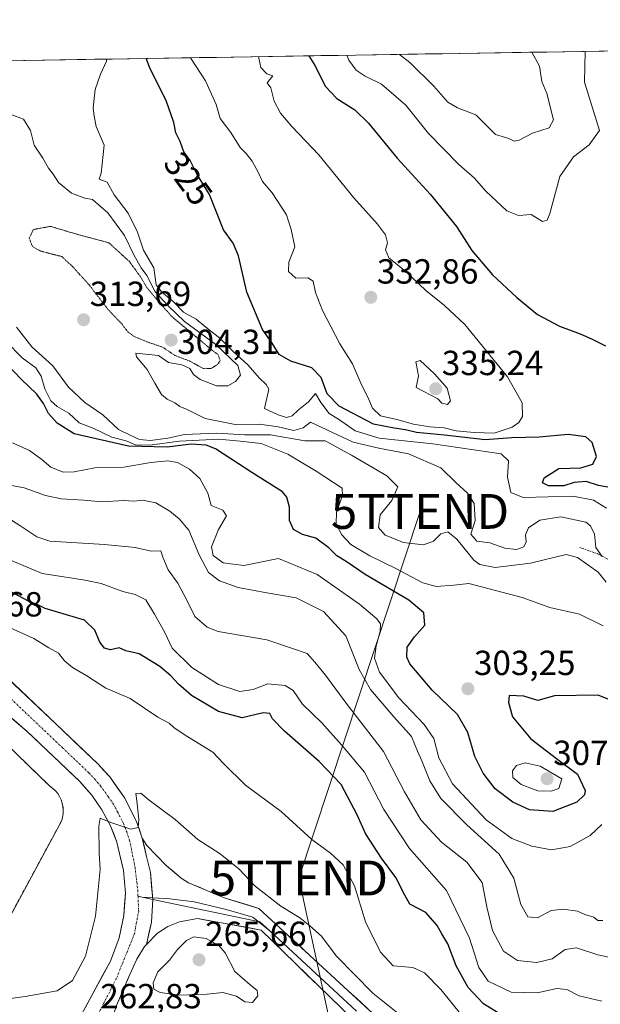
# Model space of a CAD drawing. Units: metres. Extents: x 611819 to 615297, y 4669177 to 4671546.
# Drawn here: x 614483 to 614650, y 4671262 to 4671545 of the extents above; entities that cross this region are included whole.
import ezdxf
from ezdxf.enums import TextEntityAlignment as Align

# ---------------------------------------------------------------- set-up
doc = ezdxf.new("R2010")
doc.units = ezdxf.units.M
doc.header["$MEASUREMENT"] = 0
for name, pattern in [('TRAZO_Y_PUNTO', [1, 0.5, -0.25, 0, -0.25]), ('TRAZOS', [0.75, 0.5, -0.25]), ('TRAZOS2', [0.375, 0.25, -0.125]), ('TRAZOSX2', [1.5, 1, -0.5])]:
    doc.linetypes.add(name, pattern=pattern)
doc.layers.get('0').update_dxf_attribs({"lineweight": 5})
for name, color, linetype, lineweight in [('Arbolado forestal CxS', 92, 'Continuous', 0), ('Carretera de calzada única', 19, 'Continuous', 13), ('Carretera de calzada única Cxs', 19, 'Continuous', 13), ('Carretera de calzada única eje', 19, 'TRAZO_Y_PUNTO', 0), ('Carátula', 7, 'Continuous', 5), ('Curva de nivel maestra', 36, 'Continuous', 30), ('Curva de nivel normal', 36, 'Continuous', 0), ('Curva de nivel normal depresión', 36, 'TRAZOS2', 0), ('Escarpado lineal', 39, 'TRAZOS', 0), ('Layer 0', 7, 'Continuous', 0), ('Municipio CxS', 142, 'Continuous', 0), ('Muro lineal', 1, 'TRAZOSX2', 13), ('Núcleo urbano CxS', 19, 'Continuous', 0), ('Punto de cota en terreno', 7, 'Continuous', 0), ('Recinto industrial', 135, 'TRAZOSX2', 0), ('Recinto industrial CxS', 135, 'Continuous', 0), ('Rótulo de curva de nivel directora', 19, 'Continuous', 0), ('Rótulo de punto de cota en terreno', 19, 'Continuous', 0), ('Tendido', 6, 'Continuous', 0), ('Torre de tendido puntual', 7, 'Continuous', 0)]:
    doc.layers.add(name, color=color, linetype=linetype, lineweight=lineweight)
doc.styles.add('Arial', font='txt', dxfattribs={"height": 0.2})

# ---------------------------------------------------------------- blocks, each defined once
blk = doc.blocks.new('*U152')
at = {"layer": 'Arbolado forestal CxS', "color": 92, "linetype": 'Continuous', "lineweight": 0}
for points in [[(614469.36, 4671266.5, 265.29), (614495.55, 4671314.97, 266.05), (614495.83, 4671315.96, 266.03), (614495.99, 4671316.96, 266.01), (614496.02, 4671317.98, 265.99), (614495.93, 4671319, 265.97), (614495.72, 4671320, 265.95), (614495.39, 4671320.96, 265.94), (614494.95, 4671321.88, 265.94), (614494.4, 4671322.74, 265.95), (614493.74, 4671323.52, 265.96), (614493, 4671324.22, 265.99), (614492.18, 4671324.83, 266.01), (614403.38, 4671410.88, 268.55)], [(614359.53, 4671531.32, 298), (615211.13, 4671545.05, 329.71)]]:
    blk.add_polyline3d(points, dxfattribs=at)
blk = doc.blocks.new('*U178')
at = {"layer": 'Curva de nivel normal', "color": 36, "linetype": 'Continuous', "lineweight": 0}
for points in [[(614645.91, 4671535.94, 320), (614645.77, 4671527.09, 320), (614650.02, 4671513.26, 320), (614647.1, 4671509.06, 320), (614642.61, 4671505.63, 320), (614638.66, 4671500.04, 320), (614635.74, 4671489.33, 320), (614635.04, 4671487.48, 320), (614633.63, 4671487.06, 320), (614630.4, 4671489.09, 320), (614626.82, 4671488.83, 320), (614623.43, 4671490.14, 320), (614617.36, 4671495.8, 320), (614614.1, 4671499.54, 320), (614609.68, 4671503.44, 320), (614600.9, 4671512.32, 320), (614594.4, 4671520.48, 320), (614587.39, 4671526.48, 320), (614582.78, 4671528.86, 320), (614580.16, 4671530.58, 320), (614578.04, 4671533.46, 320), (614577.43, 4671534.84, 320)], [(614508.41, 4671533.72, 320), (614508.43, 4671533.18, 320), (614506.66, 4671529.43, 320), (614505.15, 4671524.99, 320), (614504.62, 4671519.76, 320), (614504.9, 4671517.29, 320), (614505.48, 4671514.35, 320), (614507.74, 4671508.98, 320), (614506.93, 4671500.98, 320), (614506.36, 4671499.2, 320), (614508.65, 4671498.42, 320), (614510.6, 4671494.74, 320), (614514.61, 4671489.46, 320), (614517.29, 4671484.04, 320), (614519.06, 4671478.8, 320), (614521.98, 4671473.77, 320), (614522.71, 4671468.87, 320), (614524.37, 4671466.8, 320), (614527.54, 4671464.06, 320), (614530.56, 4671460.99, 320), (614534.22, 4671458.98, 320), (614536.95, 4671456.71, 320), (614541, 4671453.56, 320), (614544.79, 4671449.76, 320), (614549.12, 4671445.81, 320), (614552.33, 4671442.14, 320), (614554.3, 4671440.29, 320), (614555.08, 4671438.92, 320), (614553.8, 4671433.33, 320), (614557.74, 4671431.58, 320), (614560.11, 4671430.77, 320), (614561.72, 4671431.21, 320), (614563.6, 4671432.94, 320), (614566.46, 4671435.28, 320), (614568.42, 4671437.64, 320), (614569.99, 4671435.04, 320), (614572.38, 4671431.96, 320), (614575.11, 4671430.29, 320), (614579.86, 4671426.96, 320), (614586.71, 4671424.82, 320), (614602.13, 4671423.24, 320), (614621.81, 4671420.31, 320), (614623.89, 4671418.28, 320), (614623.64, 4671413.68, 320), (614624.61, 4671409.19, 320), (614628.16, 4671407.79, 320), (614642.49, 4671408.18, 320), (614648.32, 4671406.99, 320), (614652.1, 4671404.73, 320)]]:
    blk.add_polyline3d(points, dxfattribs=at)
blk = doc.blocks.new('*U181')
at = {"layer": 'Curva de nivel normal', "color": 36, "linetype": 'Continuous', "lineweight": 0}
for points in [[(614592.577, 4671535.08, 315), (614595.52, 4671532.72, 315), (614602.5, 4671526, 315), (614606.44, 4671521.4, 315), (614609.25, 4671519.71, 315), (614614.49, 4671517.74, 315), (614620.22, 4671512.03, 315), (614624.02, 4671510.94, 315), (614625.52, 4671510.16, 315), (614627, 4671510.4, 315), (614630.82, 4671512.43, 315), (614635.62, 4671514, 315), (614636.85, 4671516.27, 315), (614634.96, 4671523.88, 315), (614633.52, 4671527.31, 315), (614632.85, 4671531.69, 315), (614630.634, 4671535.693, 315)], [(614650.86, 4671390.84, 315), (614649.04, 4671393.41, 315), (614648.59, 4671397.22, 315), (614647.5, 4671399.66, 315), (614646.14, 4671400.66, 315), (614638.97, 4671402.27, 315), (614632.95, 4671401.26, 315), (614629.69, 4671399.05, 315), (614628.8, 4671397.02, 315), (614628.97, 4671395.08, 315), (614628.27, 4671393.66, 315), (614626.25, 4671392.85, 315), (614622.88, 4671393.27, 315), (614618.59, 4671394.74, 315), (614614.78, 4671395.23, 315), (614613.06, 4671397.26, 315), (614614.38, 4671401.23, 315), (614614.05, 4671406.1, 315), (614612.16, 4671409.08, 315), (614608.74, 4671412.07, 315), (614604.46, 4671416.34, 315), (614595.2, 4671420.31, 315), (614586.65, 4671421.93, 315), (614579.31, 4671423.72, 315), (614567, 4671429.44, 315), (614564.93, 4671427.78, 315), (614562.22, 4671427.03, 315), (614557.76, 4671428.13, 315), (614552.39, 4671428.82, 315), (614545.38, 4671428.81, 315), (614536.73, 4671430.5, 315), (614531.64, 4671433.07, 315), (614529.5, 4671433.96, 315), (614528.03, 4671434.94, 315), (614525.86, 4671436, 315), (614524.26, 4671437.35, 315), (614522.27, 4671440.64, 315), (614520.08, 4671444.6, 315), (614517.04, 4671448.19, 315), (614516.85, 4671449.24, 315), (614523.36, 4671448.6, 315), (614526.26, 4671446.56, 315), (614530.04, 4671445.92, 315), (614532.35, 4671444.83, 315), (614533.43, 4671443.11, 315), (614535.32, 4671441.68, 315), (614539.98, 4671439.89, 315), (614543.24, 4671439.9, 315), (614545.45, 4671441.08, 315), (614546.89, 4671442.94, 315), (614546.15, 4671445.71, 315), (614539.81, 4671451.7, 315), (614530.82, 4671458.38, 315), (614526.17, 4671462.87, 315), (614522.44, 4671466.9, 315), (614520.05, 4671471.54, 315), (614518.38, 4671473.75, 315), (614516.34, 4671477.29, 315), (614513.61, 4671483.06, 315), (614508.8, 4671489.55, 315), (614504.37, 4671493.36, 315), (614502.18, 4671493.75, 315), (614498.42, 4671495.25, 315), (614494.64, 4671498.26, 315), (614493.13, 4671500.72, 315), (614491.78, 4671502.44, 315), (614490.15, 4671505.3, 315), (614487.63, 4671509.05, 315), (614486.58, 4671513.23, 315), (614484.61, 4671516.52, 315), (614481.19, 4671517.74, 315)]]:
    blk.add_polyline3d(points, dxfattribs=at)
blk = doc.blocks.new('*U184')
at = {"layer": 'Curva de nivel normal', "color": 36, "linetype": 'Continuous', "lineweight": 0}
blk.add_polyline3d([(614596.44, 4671256.25, 265), (614584.92, 4671265.4, 265), (614574.43, 4671276.09, 265), (614570.23, 4671281.79, 265), (614566.84, 4671284.75, 265), (614563.96, 4671287.07, 265), (614558.55, 4671290.35, 265), (614551.11, 4671296.17, 265), (614546.51, 4671301.03, 265), (614541.06, 4671305.47, 265), (614534.67, 4671309.51, 265), (614528.12, 4671315.26, 265), (614520.7, 4671320.85, 265), (614518.26, 4671322.86, 265), (614516.83, 4671322.77, 265), (614517.16, 4671320.65, 265), (614517.68, 4671315.28, 265), (614517.5, 4671313, 265), (614515.37, 4671312.53, 265), (614509.66, 4671314.43, 265), (614506.59, 4671315.64, 265), (614506.2, 4671313.38, 265), (614506.3, 4671305.76, 265), (614506.6, 4671300.92, 265), (614505.3, 4671287.5, 265), (614502.41, 4671276.07, 265), (614498.69, 4671269, 265), (614494.21, 4671266.08, 265), (614485.02, 4671264.48, 265), (614475.85, 4671263.16, 265)], dxfattribs=at)
blk = doc.blocks.new('*U185')
at = {"layer": 'Curva de nivel normal', "color": 36, "linetype": 'Continuous', "lineweight": 0}
blk.add_polyline3d([(614610.49, 4671258.96, 270), (614604.6, 4671266.38, 270), (614599.8, 4671271.26, 270), (614596.45, 4671272.75, 270), (614590.8, 4671273.27, 270), (614587.11, 4671277.23, 270), (614582.84, 4671285.91, 270), (614579.71, 4671296.22, 270), (614576.41, 4671302.31, 270), (614572.81, 4671305.61, 270), (614567.41, 4671309.54, 270), (614558.62, 4671317.6, 270), (614548.37, 4671325.18, 270), (614542.06, 4671331.34, 270), (614538.96, 4671334.63, 270), (614530.99, 4671339.5, 270), (614527.8, 4671341.72, 270), (614526.41, 4671342.94, 270), (614523.22, 4671344.68, 270), (614515.2, 4671350.07, 270), (614508.25, 4671353.02, 270), (614502.75, 4671356.55, 270), (614498.64, 4671358.92, 270), (614496.38, 4671360.86, 270), (614494.63, 4671363.07, 270), (614491.84, 4671364.61, 270), (614487.57, 4671367.31, 270), (614479.68, 4671370.83, 270)], dxfattribs=at)
blk = doc.blocks.new('*U192')
at = {"layer": 'Curva de nivel maestra', "color": 36, "linetype": 'Continuous', "lineweight": 30}
for points in [[(614566.5751, 4671534.6607, 325), (614568.49, 4671531.58, 325), (614571.2, 4671525.95, 325), (614574.62, 4671522.37, 325), (614579.72, 4671519.14, 325), (614583.73, 4671515.28, 325), (614591.89, 4671505.27, 325), (614601.43, 4671494.93, 325), (614608.99, 4671485.6, 325), (614613.41, 4671478.71, 325), (614619.35, 4671471.8, 325), (614626.27, 4671465.26, 325), (614632.27, 4671460.37, 325), (614638.53, 4671456.98, 325), (614644.48, 4671454.79, 325), (614647.8, 4671453.38, 325), (614651.75, 4671451.32, 325)], [(614652.46, 4671410.75, 325), (614649.73, 4671411.26, 325), (614646.25, 4671412.36, 325), (614642.79, 4671412.13, 325), (614639.84, 4671411.18, 325), (614635.39, 4671411.18, 325), (614633.66, 4671411.96, 325), (614634.2, 4671413.45, 325), (614638.33, 4671416.12, 325), (614644.71, 4671416.36, 325), (614648.18, 4671417.36, 325), (614649.16, 4671419.57, 325), (614647.98, 4671423.57, 325), (614646.1, 4671425.22, 325), (614641.09, 4671425.86, 325), (614632.71, 4671425.15, 325), (614624.82, 4671424.91, 325), (614617.16, 4671424.38, 325), (614605.5, 4671425.73, 325), (614597.5, 4671426.44, 325), (614594.31, 4671427.27, 325), (614591.06, 4671427.68, 325), (614585.12, 4671428.85, 325), (614575.31, 4671434.05, 325), (614571.78, 4671437.61, 325), (614570.05, 4671442.29, 325), (614567.42, 4671445.03, 325), (614561.41, 4671446.96, 325), (614558.04, 4671448.83, 325), (614555.98, 4671452.08, 325), (614553.2, 4671456.04, 325), (614548.7, 4671466.82, 325), (614546.37, 4671477.26, 325), (614544.77, 4671480.9, 325), (614542.05, 4671484.73, 325), (614538.04, 4671494.79, 325), (614534.45, 4671500.53, 325), (614532.49, 4671504.58, 325), (614530.67, 4671507.09, 325), (614529.62, 4671510.04, 325), (614528.36, 4671512.51, 325), (614527.78, 4671515.48, 325), (614525.62, 4671521.52, 325), (614520.86, 4671531.21, 325), (614519.7771, 4671533.9065, 325)]]:
    blk.add_polyline3d(points, dxfattribs=at)
blk = doc.blocks.new('*U193')
at = {"layer": 'Curva de nivel maestra', "color": 36, "linetype": 'Continuous', "lineweight": 30}
blk.add_polyline3d([(614653.68, 4671349.36, 300), (614649.66, 4671351.05, 300), (614637.09, 4671350.86, 300), (614632.38, 4671349.52, 300), (614628.3, 4671350.77, 300), (614624.08, 4671350.96, 300), (614623.89, 4671348.93, 300), (614625.08, 4671344.76, 300), (614630.34, 4671338.48, 300), (614637.71, 4671332.78, 300), (614643.76, 4671328.32, 300), (614645.95, 4671323.61, 300), (614645.7, 4671322.39, 300), (614643.52, 4671320.31, 300), (614636.66, 4671317.61, 300), (614629.99, 4671318.11, 300), (614625.14, 4671320.27, 300), (614620.06, 4671324.15, 300), (614616.64, 4671328.58, 300), (614614.28, 4671333.42, 300), (614612.25, 4671340.24, 300), (614609.29, 4671345.46, 300), (614601.94, 4671352.4, 300), (614595.55, 4671360.02, 300), (614594.74, 4671361.94, 300), (614594.8, 4671364.76, 300), (614596.86, 4671367.8, 300), (614599.83, 4671371.08, 300), (614599.62, 4671374.62, 300), (614595.24, 4671378.26, 300), (614582.75, 4671385.64, 300), (614577.26, 4671389.38, 300), (614574.6, 4671391.05, 300), (614572.28, 4671393.33, 300), (614568.53, 4671396.08, 300), (614564.73, 4671397.2, 300), (614562.13, 4671398.56, 300), (614560.96, 4671401.18, 300), (614560.99, 4671405.01, 300), (614560.27, 4671407.89, 300), (614558.96, 4671409.43, 300), (614550.22, 4671415.01, 300), (614539.75, 4671421.75, 300), (614537.09, 4671422.79, 300), (614532.78, 4671423.07, 300), (614525.9, 4671422.22, 300), (614514.76, 4671422.56, 300), (614499.18, 4671426.11, 300), (614494.26, 4671429.18, 300), (614491.81, 4671431.94, 300), (614490.36, 4671434.78, 300), (614488.37, 4671437.46, 300), (614483.88, 4671441.81, 300), (614476.15, 4671449.85, 300)], dxfattribs=at)
blk = doc.blocks.new('5PATER')
at = {"layer": 'Carátula', "linetype": 'Continuous', "lineweight": 5}
h = blk.add_hatch(color=250, dxfattribs=at)
edge = h.paths.add_edge_path()
edge.add_ellipse((0, 0.01), major_axis=(-1.33, -1.34), ratio=0.999422, start_angle=0, end_angle=360)
blk = doc.blocks.new('5TTEND')
blk.add_text('5TTEND', height=10).set_placement((0, 0), align=Align.MIDDLE_CENTER)
blk = doc.blocks.new('*U206')
at = {"layer": 'Carretera de calzada única Cxs', "color": 19, "linetype": 'Continuous', "lineweight": 13}
for points in [[(614518.7, 4671309.95, 264.8), (614519.32, 4671307.33, 264.75), (614519.94, 4671304.71, 264.65), (614521.05, 4671300.11, 264.46), (614521.4, 4671296.23, 264.28), (614521.75, 4671292.36, 264.13), (614521.56, 4671289.09, 264.01), (614521.37, 4671285.82, 263.92), (614520.62, 4671282.59, 263.77), (614519.88, 4671279.37, 263.54), (614519.34, 4671278.82, 263.5), (614517.18, 4671275.13, 263.35), (614516.13, 4671272.86, 263.23), (614515.08, 4671270.59, 263.06), (614513.21, 4671266.22, 262.95), (614511.34, 4671261.84, 262.82), (614510.12, 4671258.28, 262.6), (614509.19, 4671253.52, 262.43), (614508.26, 4671248.76, 262.41), (614507.95, 4671245.14, 262.33), (614507.63, 4671241.51, 262.26), (614507.57, 4671236.66, 262.17), (614507.84, 4671233.41, 262.09), (614508.1, 4671230.16, 262.03), (614505.48, 4671232.91, 262.25), (614504.63, 4671233.98, 262.28), (614502.26, 4671236.97, 262.37), (614499.42, 4671238.91, 262.44), (614496.59, 4671240.86, 262.52), (614493.75, 4671242.8, 262.54), (614489, 4671244.33, 262.51), (614486.24, 4671245.05, 262.45), (614483.49, 4671245.77, 262.35), (614487.18, 4671246.58, 262.4), (614489.63, 4671247.77, 262.42), (614492.08, 4671248.96, 262.47), (614495, 4671251.12, 262.49), (614496.85, 4671253.12, 262.53), (614498.7, 4671255.12, 262.56), (614500.63, 4671258.2, 262.66), (614502.86, 4671262.29, 262.75), (614505.09, 4671266.38, 262.94), (614507.31, 4671270.47, 262.99), (614509.54, 4671274.56, 263.15), (614510.81, 4671277.95, 263.26), (614512.08, 4671281.33, 263.3), (614512.75, 4671284.5, 263.39), (614513.42, 4671287.67, 263.53), (614513.64, 4671290.91, 263.67), (614513.85, 4671294.14, 263.82), (614513.6, 4671297.38, 263.98), (614513.35, 4671300.61, 264.16), (614512.39, 4671304.7, 264.39), (614511.43, 4671308.79, 264.62), (614510.5, 4671311.16, 264.78), (614509.56, 4671313.52, 264.92), (614508.34, 4671315.8, 265.05), (614507.12, 4671318.07, 265.16), (614505.65, 4671320.19, 265.35), (614504.17, 4671322.31, 265.51), (614502.47, 4671324.24, 265.59), (614500.76, 4671326.17, 265.71), (614497.73, 4671329.05, 265.81), (614494.71, 4671331.93, 265.99), (614491.68, 4671334.8, 266.11), (614488.66, 4671337.68, 266.3), (614485.63, 4671340.56, 266.43), (614481.85, 4671343.83, 266.61), (614478.08, 4671347.11, 266.71), (614474.3, 4671350.38, 266.86), (614470.52, 4671353.65, 267.02), (614466.75, 4671356.93, 267.18), (614462.97, 4671360.2, 267.21), (614459.66, 4671363.48, 267.38), (614456.34, 4671366.75, 267.5), (614453.03, 4671370.03, 267.69), (614449.71, 4671373.31, 267.74), (614446.4, 4671376.59, 267.91), (614443.08, 4671379.86, 268.03), (614439.77, 4671383.14, 268.22), (614436.45, 4671386.42, 268.4), (614433.14, 4671389.69, 268.53), (614429.82, 4671392.97, 268.67), (614426.51, 4671396.25, 268.81), (614423.19, 4671399.53, 268.94), (614419.88, 4671402.8, 269.09), (614416.56, 4671406.08, 269.21), (614413.36, 4671409.16, 269.31), (614410.16, 4671412.25, 269.43), (614406.96, 4671415.33, 269.54), (614403.77, 4671418.41, 269.68), (614400.57, 4671421.49, 269.82), (614397.37, 4671424.58, 269.92), (614394.17, 4671427.66, 270.09), (614390.97, 4671430.74, 270.23), (614387.44, 4671434.03, 270.37), (614383.91, 4671437.32, 270.47), (614380.38, 4671440.61, 270.62), (614376.86, 4671443.91, 270.75), (614373.33, 4671447.2, 270.96), (614369.8, 4671450.49, 271.1), (614366.27, 4671453.78, 271.18), (614369.32, 4671455.93, 271.33), (614372.37, 4671458.09, 271.45), (614375.63, 4671455.02, 271.32), (614378.89, 4671451.94, 271.14), (614382.15, 4671448.87, 270.98), (614385.41, 4671445.79, 270.84), (614388.3, 4671443.02, 270.67), (614391.19, 4671440.26, 270.53), (614394.07, 4671437.49, 270.37), (614396.96, 4671434.72, 270.35), (614400.2, 4671431.61, 270.34), (614403.45, 4671428.5, 270.1), (614406.69, 4671425.39, 269.99), (614409.94, 4671422.28, 269.74), (614413.18, 4671419.17, 269.89), (614416.51, 4671416.01, 269.72), (614419.85, 4671412.86, 269.3), (614423.18, 4671409.7, 269.54), (614426.51, 4671406.54, 269.19), (614429.85, 4671403.38, 268.87), (614433.18, 4671400.23, 269.2), (614436.52, 4671397.07, 268.75), (614439.85, 4671393.91, 268.71), (614443.18, 4671390.75, 269.06), (614446.52, 4671387.6, 268.42), (614449.85, 4671384.44, 268.53), (614452.96, 4671381.5, 268.37), (614456.08, 4671378.55, 267.85), (614459.19, 4671375.61, 268.12), (614462.31, 4671372.66, 267.68), (614465.42, 4671369.72, 267.62), (614468.54, 4671366.77, 267.56), (614471.65, 4671363.83, 267.35), (614475.08, 4671360.57, 267.27), (614478.51, 4671357.31, 267.18), (614481.94, 4671354.06, 266.98), (614485.37, 4671350.8, 266.8), (614488.8, 4671347.54, 266.63), (614492.23, 4671344.28, 266.5), (614495.66, 4671341.02, 266.28), (614499.09, 4671337.77, 266.22), (614502.52, 4671334.51, 266.1), (614505.95, 4671331.25, 265.91), (614507.65, 4671329.41, 265.85), (614509.34, 4671327.56, 265.68), (614511.51, 4671324.49, 265.62), (614513.68, 4671321.42, 265.28), (614515.36, 4671318.06, 265.13), (614517.04, 4671314.7, 264.98), (614517.87, 4671312.33, 264.86), (614518.7, 4671309.95, 264.8)], [(614498.77, 4671240.92, 262.5), (614501.56, 4671238.75, 262.41), (614502.15, 4671242.77, 262.51), (614502.74, 4671246.79, 262.58), (614503.33, 4671250.8, 262.65), (614503.92, 4671254.82, 262.73), (614502.09, 4671250.94, 262.67), (614500.29, 4671248.27, 262.62), (614497.38, 4671245.12, 262.58), (614494.92, 4671243.1, 262.55), (614498.77, 4671240.92, 262.5)]]:
    blk.add_polyline3d(points, close=True, dxfattribs=at)

msp = doc.modelspace()

# ---------------------------------------------------------------- linework, layer by layer
at = {"layer": 'Arbolado forestal CxS', "color": 92, "linetype": 'Continuous', "lineweight": 0}
for points in [[(615211.13, 4671545.05, 329.71), (614359.53, 4671531.32, 298)], [(614403.38, 4671410.88, 268.55), (614492.18, 4671324.83, 266.01), (614493, 4671324.22, 265.99), (614493.74, 4671323.52, 265.96), (614494.4, 4671322.74, 265.95), (614494.95, 4671321.88, 265.94), (614495.39, 4671320.96, 265.94), (614495.72, 4671320, 265.95), (614495.93, 4671319, 265.97), (614496.02, 4671317.98, 265.99), (614495.99, 4671316.96, 266.01), (614495.83, 4671315.96, 266.03), (614495.55, 4671314.97, 266.05), (614469.36, 4671266.5, 265.29)]]:
    msp.add_polyline3d(points, dxfattribs=at)
at = {"layer": 'Carretera de calzada única', "color": 19, "linetype": 'Continuous', "lineweight": 13}
for points in [[(614372.37, 4671458.09), (614385.41, 4671445.79), (614396.96, 4671434.72), (614413.18, 4671419.17), (614449.85, 4671384.44), (614471.65, 4671363.83), (614505.95, 4671331.25), (614509.34, 4671327.56), (614513.68, 4671321.42), (614517.04, 4671314.7), (614518.7, 4671309.95)], [(614483.49, 4671245.77), (614487.18, 4671246.58), (614492.08, 4671248.96), (614495, 4671251.12), (614498.7, 4671255.12), (614500.63, 4671258.2), (614509.54, 4671274.56), (614512.08, 4671281.33), (614513.42, 4671287.67), (614513.85, 4671294.14), (614513.35, 4671300.61), (614511.43, 4671308.79), (614509.56, 4671313.52), (614507.12, 4671318.07), (614504.17, 4671322.31), (614500.76, 4671326.17), (614485.63, 4671340.56), (614462.97, 4671360.2), (614416.56, 4671406.08), (614390.97, 4671430.74), (614366.27, 4671453.78)], [(614519.88, 4671279.37), (614519.34, 4671278.82), (614517.18, 4671275.13), (614515.08, 4671270.59), (614511.34, 4671261.84), (614510.12, 4671258.28), (614508.26, 4671248.76), (614507.63, 4671241.51), (614507.57, 4671236.66), (614508.1, 4671230.16)]]:
    msp.add_lwpolyline(points, dxfattribs=at)
at = {"layer": 'Carretera de calzada única Cxs', "color": 19, "linetype": 'Continuous', "lineweight": 13}
msp.add_lwpolyline([(614518.7, 4671309.95), (614519.94, 4671304.71), (614521.05, 4671300.11), (614521.75, 4671292.36), (614521.37, 4671285.82), (614519.88, 4671279.37)], dxfattribs=at)
at = {"layer": 'Carretera de calzada única eje', "color": 19, "linetype": 'TRAZO_Y_PUNTO', "lineweight": 0}
for points in [[(614369.32, 4671455.93), (614375.84, 4671449.78), (614388.19, 4671438.26), (614393.97, 4671432.73), (614402.07, 4671424.96), (614414.87, 4671412.62), (614433.2, 4671395.26), (614444.81, 4671383.79), (614456.41, 4671372.32), (614467.31, 4671362.01), (614478.64, 4671352.19), (614495.79, 4671335.9), (614503.35, 4671328.71), (614505.05, 4671326.86), (614506.75, 4671324.93), (614508.92, 4671321.86), (614510.4, 4671319.74), (614511.62, 4671317.47), (614513.3, 4671314.11), (614514.23, 4671311.74), (614515.06, 4671309.37), (614516.62, 4671301.63), (614517.4, 4671294.97), (614517.48, 4671293.25)], [(614517.48, 4671293.25), (614517.67, 4671289.1), (614516.49, 4671282.57), (614511.27, 4671269.66), (614504.89, 4671257.1)]]:
    msp.add_lwpolyline(points, dxfattribs=at)
at = {"layer": 'Curva de nivel maestra', "color": 36, "linetype": 'Continuous', "lineweight": 30}
msp.add_polyline3d([(614621.95, 4671259.04, 275), (614616.73, 4671262.31, 275), (614612.34, 4671267.01, 275), (614608.84, 4671273.25, 275), (614606.51, 4671279.62, 275), (614604.73, 4671282.45, 275), (614603.46, 4671284.82, 275), (614600.16, 4671288.54, 275), (614595.52, 4671290.97, 275), (614594.1, 4671293.56, 275), (614591.57, 4671298.68, 275), (614587.45, 4671304.16, 275), (614582.85, 4671311.24, 275), (614580.42, 4671316.65, 275), (614575.81, 4671325.38, 275), (614569.5, 4671331.96, 275), (614559.54, 4671340.66, 275), (614556.12, 4671344.24, 275), (614555.39, 4671345.77, 275), (614553.46, 4671345.96, 275), (614547.43, 4671344.48, 275), (614540.57, 4671346.36, 275), (614532.82, 4671350.94, 275), (614529.07, 4671354.15, 275), (614526.91, 4671356.54, 275), (614523.76, 4671359.21, 275), (614517.78, 4671362.9, 275), (614513.94, 4671363.73, 275), (614512.08, 4671364.56, 275), (614509.61, 4671364.06, 275), (614507.9, 4671364.49, 275), (614506.56, 4671366.24, 275), (614505.11, 4671369.69, 275), (614502.14, 4671372.57, 275), (614496.94, 4671374.04, 275), (614490.8, 4671375.9, 275), (614488.53, 4671377.03, 275), (614486.17, 4671377.87, 275), (614481.13, 4671380.62, 275)], dxfattribs=at)
at = {"layer": 'Curva de nivel normal', "color": 36, "linetype": 'Continuous', "lineweight": 0}
for points in [[(614532.57, 4671534.11, 330), (614536.86, 4671527.44, 330), (614539.93, 4671520.7, 330), (614541.04, 4671516.66, 330), (614544.12, 4671512.67, 330), (614546.87, 4671508.32, 330), (614548.56, 4671506.64, 330), (614550.26, 4671504.37, 330), (614552.03, 4671501.21, 330), (614553.25, 4671498.61, 330), (614556.06, 4671495.32, 330), (614560.13, 4671488.96, 330), (614561.47, 4671484.74, 330), (614562.5, 4671479.83, 330), (614560.84, 4671475.37, 330), (614560.68, 4671472.68, 330), (614562.84, 4671470.79, 330), (614566.23, 4671470.87, 330), (614567.8, 4671469.9, 330), (614568.44, 4671466.7, 330), (614570.44, 4671461.5, 330), (614575.48, 4671451.98, 330), (614579.08, 4671446.2, 330), (614581.81, 4671439.94, 330), (614583.5, 4671436.65, 330), (614584.85, 4671433.45, 330), (614587.15, 4671431.26, 330), (614591.83, 4671430.24, 330), (614596.58, 4671428.89, 330), (614601.34, 4671428.08, 330), (614605.39, 4671427.83, 330), (614608.85, 4671426.96, 330), (614614.06, 4671426.51, 330), (614619.84, 4671426.29, 330), (614624.93, 4671427.96, 330), (614626.92, 4671429.37, 330), (614627.97, 4671431.07, 330), (614627.79, 4671435, 330), (614623.6, 4671442.41, 330), (614611.35, 4671457.47, 330), (614605.5, 4671462.94, 330), (614600.19, 4671467.3, 330), (614594.5, 4671472.59, 330), (614589.5, 4671476.6, 330), (614588.61, 4671478.93, 330), (614589.11, 4671480.97, 330), (614588.58, 4671483.2, 330), (614586.24, 4671486.33, 330), (614579.45, 4671493.88, 330), (614569.47, 4671506.23, 330), (614561.65, 4671514.4, 330), (614558.43, 4671518.18, 330), (614556.56, 4671521.64, 330), (614555.68, 4671525.45, 330), (614554.61, 4671526.9, 330), (614556.22, 4671528.88, 330), (614554.52, 4671529.52, 330), (614552.79, 4671531.3, 330), (614552.12, 4671534.43, 330)], [(614651.93, 4671383.43, 310), (614649.66, 4671386.3, 310), (614643.77, 4671390.57, 310), (614640.48, 4671391.39, 310), (614630.22, 4671388.95, 310), (614620.04, 4671387.71, 310), (614615.71, 4671388.55, 310), (614613.98, 4671389.8, 310), (614609.1, 4671395.85, 310), (614606.5, 4671397.92, 310), (614604.46, 4671397.37, 310), (614602.35, 4671395.23, 310), (614599.46, 4671394.16, 310), (614593.67, 4671394.9, 310), (614591.15, 4671395.93, 310), (614588.5, 4671397, 310), (614586.57, 4671399.22, 310), (614587.04, 4671402.8, 310), (614590.44, 4671406.96, 310), (614592.11, 4671410.82, 310), (614588.93, 4671414.04, 310), (614578.8, 4671419.91, 310), (614571.27, 4671424.04, 310), (614565.4, 4671424.1, 310), (614555.56, 4671425.77, 310), (614548.18, 4671425.84, 310), (614540.01, 4671426.29, 310), (614530.85, 4671425.87, 310), (614526.01, 4671424.88, 310), (614521.06, 4671424.15, 310), (614517.88, 4671424.48, 310), (614515.26, 4671425.69, 310), (614511.86, 4671427.28, 310), (614507.42, 4671431.56, 310), (614502.24, 4671435.12, 310), (614497.5, 4671439.45, 310), (614493.02, 4671445.64, 310), (614487, 4671451.08, 310), (614482.59, 4671456.68, 310)], [(614651.13, 4671370.9, 305), (614644.26, 4671374.28, 305), (614635.76, 4671376.2, 305), (614627.79, 4671379.07, 305), (614612.49, 4671383.1, 305), (614608.16, 4671382.6, 305), (614603.17, 4671382.2, 305), (614599.29, 4671383.26, 305), (614591.54, 4671387.35, 305), (614584.1, 4671390.99, 305), (614578.62, 4671394.28, 305), (614575.94, 4671397.13, 305), (614574.39, 4671400.35, 305), (614574.51, 4671403.55, 305), (614576.2, 4671408.32, 305), (614576.16, 4671410.48, 305), (614568.64, 4671415.4, 305), (614560.54, 4671420.26, 305), (614552.84, 4671423.28, 305), (614546.82, 4671423.96, 305), (614540.74, 4671424.51, 305), (614529.41, 4671423.94, 305), (614520.86, 4671422.79, 305), (614516.76, 4671422.96, 305), (614514.11, 4671424.06, 305), (614509.92, 4671425.09, 305), (614504.75, 4671427.61, 305), (614500.59, 4671429.2, 305), (614497.6, 4671432.02, 305), (614494.22, 4671433.97, 305), (614492.47, 4671435.57, 305), (614490.7, 4671438.97, 305), (614489.69, 4671442.61, 305), (614488.13, 4671445.02, 305), (614484.23, 4671447.93, 305), (614479.55, 4671452.69, 305)], [(614606.35, 4671434.52, 335), (614607.26, 4671435.56, 335), (614606.27, 4671439.19, 335), (614602.68, 4671443.28, 335), (614598.5, 4671447.17, 335), (614597.26, 4671446.8, 335), (614597.52, 4671445.76, 335), (614598.01, 4671442.78, 335), (614597.42, 4671439.39, 335), (614603.64, 4671436.15, 335), (614604.73, 4671434.91, 335), (614606.35, 4671434.52, 335)], [(614481.46, 4671423.5, 295), (614486.28, 4671421.3, 295), (614489.86, 4671418.68, 295), (614492.39, 4671416.49, 295), (614495.96, 4671415.04, 295), (614499.15, 4671415.14, 295), (614505.04, 4671416.31, 295), (614513.45, 4671416.52, 295), (614521.12, 4671417.8, 295), (614526.03, 4671418.32, 295), (614528.84, 4671417.81, 295), (614532.28, 4671415.91, 295), (614535.2, 4671413.22, 295), (614537.52, 4671409.06, 295), (614538.52, 4671405.5, 295), (614541.89, 4671404.14, 295), (614542.92, 4671402.5, 295), (614540.56, 4671398.62, 295), (614538.57, 4671393.66, 295), (614539.1, 4671391.13, 295), (614541.9, 4671389.06, 295), (614547.9, 4671388.23, 295), (614557.83, 4671390.27, 295), (614568.9, 4671385.68, 295), (614581.1, 4671377.16, 295), (614586.09, 4671372.96, 295), (614587.14, 4671371.52, 295), (614587.07, 4671369.33, 295), (614585.85, 4671365.21, 295), (614585.38, 4671361.64, 295), (614586.86, 4671357.66, 295), (614592.4, 4671350.2, 295), (614599.73, 4671342.58, 295), (614602.44, 4671338.59, 295), (614603.87, 4671332.97, 295), (614607.83, 4671325.56, 295), (614617.53, 4671315.16, 295), (614624.84, 4671309.86, 295), (614630.58, 4671307.6, 295), (614636.3, 4671306.57, 295), (614641.67, 4671307.52, 295), (614647.39, 4671310.68, 295), (614650.76, 4671313.88, 295)], [(614651.01, 4671286.25, 290), (614649.61, 4671286.25, 290), (614648.38, 4671287.19, 290), (614645.88, 4671288.05, 290), (614643.72, 4671288.93, 290), (614639.63, 4671289.58, 290), (614636.19, 4671289.16, 290), (614632.28, 4671287.07, 290), (614629.44, 4671287.36, 290), (614627.41, 4671290.88, 290), (614625.45, 4671298.42, 290), (614621.19, 4671305.36, 290), (614611.98, 4671313.76, 290), (614604.5, 4671321.29, 290), (614601.3, 4671326.42, 290), (614599.04, 4671332.17, 290), (614597.78, 4671334.9, 290), (614596, 4671339.13, 290), (614590.96, 4671344.75, 290), (614584.31, 4671352.64, 290), (614581.01, 4671358.42, 290), (614577.14, 4671368.03, 290), (614570.76, 4671375.02, 290), (614562.96, 4671378.94, 290), (614554.45, 4671380.36, 290), (614546.21, 4671381.98, 290), (614540.87, 4671383.82, 290), (614537.71, 4671386.28, 290), (614535, 4671391.37, 290), (614532.09, 4671398.45, 290), (614529.27, 4671401.71, 290), (614526.6, 4671403.84, 290), (614522.58, 4671406.27, 290), (614518.78, 4671407.04, 290), (614516.24, 4671406.78, 290), (614513.44, 4671406.96, 290), (614507.18, 4671406.59, 290), (614501.85, 4671407.04, 290), (614495.36, 4671407.39, 290), (614490.87, 4671408.36, 290), (614484.81, 4671410.57, 290), (614479.65, 4671411.57, 290)], [(614478.44, 4671402.98, 285), (614483.81, 4671399.57, 285), (614488.45, 4671396.46, 285), (614492.16, 4671395.26, 285), (614507.84, 4671394.27, 285), (614516.63, 4671393.4, 285), (614521.29, 4671392.4, 285), (614524.01, 4671392.48, 285), (614524.62, 4671390.62, 285), (614526.13, 4671387.03, 285), (614528.94, 4671383.16, 285), (614531.53, 4671378.3, 285), (614533.82, 4671373.6, 285), (614537.3, 4671370.57, 285), (614540.51, 4671369.33, 285), (614554.48, 4671366.88, 285), (614562.17, 4671364.35, 285), (614566.09, 4671362.99, 285), (614568.26, 4671360.46, 285), (614571.3, 4671356.76, 285), (614577.27, 4671348.73, 285), (614588.02, 4671334.81, 285), (614594.07, 4671323.2, 285), (614598.74, 4671315.2, 285), (614604.67, 4671308.8, 285), (614611.92, 4671303.07, 285), (614616.34, 4671297.15, 285), (614617.73, 4671290.21, 285), (614619.34, 4671283.44, 285), (614622.5, 4671277.47, 285), (614626.53, 4671274.8, 285), (614632.08, 4671274.18, 285), (614636.49, 4671275.26, 285), (614640.18, 4671277.96, 285), (614643.41, 4671278.47, 285), (614649.56, 4671276.37, 285), (614655.86, 4671275.06, 285)], [(614650.7, 4671263.09, 280), (614644.17, 4671264.63, 280), (614640.66, 4671266.46, 280), (614637.84, 4671266.71, 280), (614632.17, 4671265.52, 280), (614624.63, 4671265.72, 280), (614618.1, 4671268.81, 280), (614615.4, 4671272.77, 280), (614612.72, 4671281.2, 280), (614606.12, 4671294.92, 280), (614595.49, 4671306.95, 280), (614588.06, 4671318.19, 280), (614582.59, 4671328.89, 280), (614575.89, 4671336.77, 280), (614570.25, 4671343.06, 280), (614564.78, 4671348.38, 280), (614562.04, 4671352.36, 280), (614559.72, 4671353.82, 280), (614554.75, 4671354.23, 280), (614550.59, 4671352.61, 280), (614546.69, 4671352.03, 280), (614540.63, 4671354.07, 280), (614532.91, 4671359, 280), (614527.26, 4671364.54, 280), (614525.06, 4671369.18, 280), (614522.2, 4671374.24, 280), (614519.7, 4671378.38, 280), (614516.64, 4671379.96, 280), (614513.08, 4671380.81, 280), (614506.92, 4671383.04, 280), (614502.2, 4671384.05, 280), (614499.24, 4671384.5, 280), (614489.9, 4671385.97, 280), (614471.49, 4671393.75, 280)], [(614636.19, 4671323.42, 305), (614638.37, 4671324.17, 305), (614639.25, 4671326.96, 305), (614633.05, 4671330.64, 305), (614628.74, 4671331.56, 305), (614626.23, 4671330.84, 305), (614625.05, 4671329.27, 305), (614625.2, 4671327.33, 305), (614627.57, 4671325.37, 305), (614632.36, 4671323.56, 305), (614636.19, 4671323.42, 305)], [(614550.41, 4671262.75, 265), (614551.91, 4671264.6, 265), (614551.73, 4671266.2, 265), (614549.66, 4671267.8, 265), (614545.31, 4671271.62, 265), (614542.51, 4671276.97, 265), (614540.81, 4671279.03, 265), (614537.1, 4671281.12, 265), (614533.54, 4671281.59, 265), (614531.38, 4671280.58, 265), (614528.79, 4671277.91, 265), (614526.54, 4671274.88, 265), (614523.13, 4671271.52, 265), (614521.86, 4671268.41, 265), (614522.07, 4671266.54, 265), (614523.82, 4671265.56, 265), (614529.28, 4671264.82, 265), (614537.35, 4671265.09, 265), (614541.82, 4671265.62, 265), (614545.76, 4671264.56, 265), (614548.2, 4671262.88, 265), (614550.41, 4671262.75, 265)]]:
    msp.add_polyline3d(points, dxfattribs=at)
at = {"layer": 'Curva de nivel normal depresión', "color": 36, "linetype": 'TRAZOS2', "lineweight": 0}
msp.add_polyline3d([(614536.18, 4671444.85, 310), (614538.51, 4671444.85, 310), (614540.3, 4671446, 310), (614541.09, 4671447.13, 310), (614540.48, 4671448.85, 310), (614538.35, 4671450.38, 310), (614535.46, 4671452.89, 310), (614527.25, 4671459.68, 310), (614522.73, 4671464.83, 310), (614520, 4671468.09, 310), (614518.16, 4671471.24, 310), (614515, 4671475.58, 310), (614509.14, 4671480.93, 310), (614499.61, 4671483.52, 310), (614492.28, 4671485.68, 310), (614487.39, 4671484.75, 310), (614486.24, 4671482.3, 310), (614487.15, 4671479.89, 310), (614489.5, 4671478.58, 310), (614495.59, 4671477, 310), (614498.7, 4671474.11, 310), (614503.35, 4671468.99, 310), (614508.83, 4671461.84, 310), (614512.75, 4671457.74, 310), (614514.58, 4671455.35, 310), (614516.32, 4671454.08, 310), (614520.07, 4671452.5, 310), (614524.54, 4671450.98, 310), (614528.09, 4671448.59, 310), (614532.39, 4671446.97, 310), (614536.18, 4671444.85, 310)], dxfattribs=at)
at = {"layer": 'Escarpado lineal', "color": 39, "linetype": 'TRAZOS', "lineweight": 0}
msp.add_polyline3d([(614644.38, 4671393.42, 310.74), (614649.71, 4671391.55, 314.91), (614654.11, 4671389.22, 317.9)], dxfattribs=at)
at = {"layer": 'Layer 0', "linetype": 'Continuous', "lineweight": 0}
for points in [[(614518.7, 4671309.95), (614519.94, 4671304.71), (614521.05, 4671300.11), (614521.75, 4671292.36), (614521.37, 4671285.82), (614519.88, 4671279.37)], [(614518.7, 4671309.95), (614520.05, 4671307.85), (614525.57, 4671302.12), (614529.89, 4671298.4), (614531.99, 4671297.06), (614542.52, 4671292.74), (614552.18, 4671289.75), (614592.43, 4671252.68), (614607.31, 4671241.12), (614625.14, 4671232.07), (614656.93, 4671218.7), (614678.33, 4671207.83), (614697.36, 4671196.64), (614734.09, 4671172.44), (614759.5, 4671156.85), (614787.16, 4671140.74), (614809.06, 4671129.02), (614834.27, 4671116.6), (614867.03, 4671101.67), (614912.58, 4671084.4), (614934.65, 4671074.97), (614948.02, 4671068.16), (614950.44, 4671066.35)], [(614517.48, 4671293.25), (614518.65, 4671293)], [(614518.65, 4671293), (614521.75, 4671292.36)], [(614518.65, 4671293), (614521.71, 4671292.8)], [(614521.71, 4671292.8), (614526.59, 4671292.47), (614533.57, 4671291.62), (614542.78, 4671289.4), (614550.51, 4671287.28), (614552.02, 4671286.04)], [(614521.75, 4671292.36), (614552.02, 4671286.04)], [(614579.26, 4671257.81), (614552.85, 4671283.54), (614541.46, 4671285.63), (614534.61, 4671286.82), (614529.36, 4671285.91), (614526.07, 4671284.55), (614523.08, 4671282.62), (614519.88, 4671279.37)], [(614552.02, 4671286.04), (614555.34, 4671283.32)], [(614552.02, 4671286.04), (614552.52, 4671285.94), (614555.34, 4671283.32)], [(614555.34, 4671283.32), (614580.2, 4671260.26)]]:
    msp.add_lwpolyline(points, dxfattribs=at)
msp.add_polyline3d([(614575.72, 4671261.26, 263.54), (614572.45, 4671264.44, 263.6), (614569.19, 4671267.62, 263.56), (614565.92, 4671270.81, 263.58), (614562.65, 4671273.99, 263.52), (614559.38, 4671277.17, 263.53), (614556.12, 4671280.36, 263.51), (614552.85, 4671283.54, 263.49), (614549.05, 4671284.24, 263.51), (614545.26, 4671284.93, 263.56), (614541.46, 4671285.63, 263.65), (614538.04, 4671286.23, 263.82), (614534.61, 4671286.82, 263.86), (614531.99, 4671286.37, 263.83), (614529.36, 4671285.91, 263.88), (614526.07, 4671284.55, 263.94), (614523.08, 4671282.62, 263.82), (614519.88, 4671279.37, 263.54), (614520.62, 4671282.59, 263.77), (614521.37, 4671285.82, 263.92), (614521.56, 4671289.09, 264.01), (614521.75, 4671292.36, 264.13), (614521.4, 4671296.23, 264.28), (614521.05, 4671300.11, 264.46), (614519.94, 4671304.71, 264.65), (614519.32, 4671307.33, 264.75), (614518.7, 4671309.95, 264.8), (614520.05, 4671307.85, 264.79), (614522.81, 4671304.99, 264.59), (614525.57, 4671302.12, 264.31), (614527.73, 4671300.26, 264.2), (614529.89, 4671298.4, 264.07), (614531.99, 4671297.06, 263.96), (614535.5, 4671295.62, 263.84), (614539.01, 4671294.18, 263.74), (614542.52, 4671292.74, 263.66), (614545.74, 4671291.74, 263.61), (614548.96, 4671290.75, 263.71), (614552.18, 4671289.75, 263.79), (614555.84, 4671286.38, 263.75), (614559.5, 4671283.01, 263.64), (614563.16, 4671279.64, 263.66), (614566.82, 4671276.27, 263.62), (614570.48, 4671272.9, 263.55), (614574.14, 4671269.53, 263.64), (614577.79, 4671266.16, 263.7), (614581.45, 4671262.79, 263.48), (614585.11, 4671259.42, 263.7)], dxfattribs=at)
at = {"layer": 'Municipio CxS', "color": 142, "linetype": 'Continuous', "lineweight": 0}
msp.add_polyline3d([(614480.03, 4671533.27, 317.05), (614485.03, 4671533.35, 317.09), (614490.02, 4671533.43, 317.56), (614495.02, 4671533.51, 318.28), (614500.02, 4671533.59, 319.13), (614505.02, 4671533.67, 319.67), (614510.01, 4671533.75, 320), (614515.01, 4671533.83, 321.96), (614520.01, 4671533.91, 324.62), (614525.01, 4671533.99, 326.58), (614530, 4671534.07, 328.83), (614535, 4671534.15, 330.67), (614540, 4671534.23, 331.44), (614545, 4671534.31, 331.36), (614549.99, 4671534.39, 330.45), (614554.99, 4671534.47, 328.89), (614559.99, 4671534.55, 327.28), (614564.99, 4671534.64, 325.44), (614569.98, 4671534.72, 323.86), (614574.98, 4671534.8, 321.43), (614579.98, 4671534.88, 319.09), (614584.98, 4671534.96, 317.09), (614589.97, 4671535.04, 315.61), (614594.97, 4671535.12, 314.05), (614599.97, 4671535.2, 312.58), (614604.97, 4671535.28, 311.45), (614609.96, 4671535.36, 310.68), (614614.96, 4671535.44, 310.66), (614619.96, 4671535.52, 311.58), (614624.96, 4671535.6, 313.39), (614629.95, 4671535.68, 314.8), (614634.95, 4671535.76, 315.92), (614639.95, 4671535.84, 317.14), (614644.95, 4671535.92, 319.36), (614649.94, 4671536, 323.02), (614654.94, 4671536.08, 326.52)], dxfattribs=at)
at = {"layer": 'Muro lineal', "color": 1, "linetype": 'TRAZOSX2', "lineweight": 13}
msp.add_polyline3d([(614469.36, 4671266.5, 265.78), (614495.55, 4671314.97, 266.03), (614495.83, 4671315.96, 266.02), (614495.99, 4671316.96, 266.02), (614496.02, 4671317.98, 266.01), (614495.93, 4671319, 266), (614495.72, 4671320, 265.96), (614495.39, 4671320.96, 265.94), (614494.95, 4671321.88, 265.92), (614494.4, 4671322.74, 265.91), (614493.74, 4671323.52, 265.92), (614493, 4671324.22, 265.94), (614492.18, 4671324.83, 265.96), (614376.84, 4671436.59, 269.94)], dxfattribs=at)
at = {"layer": 'Núcleo urbano CxS', "color": 19, "linetype": 'Continuous', "lineweight": 0}
msp.add_polyline3d([(614403.38, 4671410.88, 268.55), (614492.18, 4671324.83, 266.01), (614493, 4671324.22, 265.99), (614493.74, 4671323.52, 265.96), (614494.4, 4671322.74, 265.95), (614494.95, 4671321.88, 265.94), (614495.39, 4671320.96, 265.94), (614495.72, 4671320, 265.95), (614495.93, 4671319, 265.97), (614496.02, 4671317.98, 265.99), (614495.99, 4671316.96, 266.01), (614495.83, 4671315.96, 266.03), (614495.55, 4671314.97, 266.05), (614469.36, 4671266.5, 265.29)], dxfattribs=at)
msp.add_polyline3d([(614403.38, 4671410.88, 268.55), (614492.18, 4671324.83, 266.01), (614493, 4671324.22, 265.99), (614493.74, 4671323.52, 265.96), (614494.4, 4671322.74, 265.95), (614494.95, 4671321.88, 265.94), (614495.39, 4671320.96, 265.94), (614495.72, 4671320, 265.95), (614495.93, 4671319, 265.97), (614496.02, 4671317.98, 265.99), (614495.99, 4671316.96, 266.01), (614495.83, 4671315.96, 266.03), (614495.55, 4671314.97, 266.05), (614469.36, 4671266.5, 265.29)], dxfattribs=at)
at = {"layer": 'Recinto industrial', "color": 135, "linetype": 'TRAZOSX2', "lineweight": 0}
msp.add_polyline3d([(614469.36, 4671266.5, 265.78), (614495.55, 4671314.97, 266.03), (614495.83, 4671315.96, 266.02), (614495.99, 4671316.96, 266.02), (614496.02, 4671317.98, 266.01), (614495.93, 4671319, 266), (614495.72, 4671320, 265.96), (614495.39, 4671320.96, 265.94), (614494.95, 4671321.88, 265.92), (614494.4, 4671322.74, 265.91), (614493.74, 4671323.52, 265.92), (614493, 4671324.22, 265.94), (614492.18, 4671324.83, 265.96), (614403.38, 4671410.88, 268.43)], dxfattribs=at)
at = {"layer": 'Recinto industrial CxS', "color": 135, "linetype": 'Continuous', "lineweight": 0}
msp.add_polyline3d([(614403.38, 4671410.88, 268.43), (614492.18, 4671324.83, 265.96), (614493, 4671324.22, 265.94), (614493.74, 4671323.52, 265.92), (614494.4, 4671322.74, 265.91), (614494.95, 4671321.88, 265.92), (614495.39, 4671320.96, 265.94), (614495.72, 4671320, 265.96), (614495.93, 4671319, 266), (614496.02, 4671317.98, 266.01), (614495.99, 4671316.96, 266.02), (614495.83, 4671315.96, 266.02), (614495.55, 4671314.97, 266.03), (614469.36, 4671266.5, 265.78)], dxfattribs=at)
at = {"layer": 'Tendido', "color": 6, "linetype": 'Continuous', "lineweight": 0}
msp.add_polyline3d([(614598.49, 4671403.79, 311.79), (614563.7, 4671298.48, 268.12), (614572.7, 4671256.66, 262.93), (614674.36, 4671218.36, 266.61), (614782.12, 4671149.8, 265.28), (614862.87, 4671089.17, 260.79), (614992.6, 4671046.75, 264.51), (615095.05, 4670999.65, 263.09), (615133.42, 4670984.31, 261.64)], dxfattribs=at)

# ---------------------------------------------------------------- block references
at = {"layer": 'Arbolado forestal CxS', "color": 92, "linetype": 'Continuous', "lineweight": 0}
msp.add_blockref('*U152', (0, 0), dxfattribs=at)
at = {"layer": 'Carretera de calzada única Cxs', "color": 19, "linetype": 'Continuous', "lineweight": 13}
msp.add_blockref('*U206', (0, 0), dxfattribs=at)
at = {"layer": 'Curva de nivel maestra', "color": 36, "linetype": 'Continuous', "lineweight": 30}
for name in ['*U192', '*U193']:
    msp.add_blockref(name, (0, 0), dxfattribs=at)
at = {"layer": 'Curva de nivel normal', "color": 36, "linetype": 'Continuous', "lineweight": 0}
for name in ['*U181', '*U178', '*U185', '*U184']:
    msp.add_blockref(name, (0, 0), dxfattribs=at)
at = {"layer": 'Punto de cota en terreno', "linetype": 'Continuous', "lineweight": 0}
for p in [(614584.35, 4671465.29, 332.86), (614501.85, 4671458.85, 313.69), (614527, 4671453, 304.31), (614603, 4671439, 335.24), (614612.24, 4671352.84, 303.25), (614635, 4671327, 307.1), (614535, 4671275, 265.66)]:
    msp.add_blockref('5PATER', p, dxfattribs=at)
at = {"layer": 'Torre de tendido puntual', "linetype": 'Continuous', "lineweight": 0}
for p in [(614598.49, 4671403.79, 311.79), (614563.7, 4671298.48, 268.12)]:
    msp.add_blockref('5TTEND', p, dxfattribs=at)

# ---------------------------------------------------------------- texts
at = {"layer": 'Rótulo de curva de nivel directora', "color": 19, "linetype": 'Continuous', "lineweight": 0, "style": 'Arial'}
msp.add_text('325', height=7, rotation=-54.0541, dxfattribs=at).set_placement((614531.91, 4671499.37), align=Align.MIDDLE_CENTER)
at = {"layer": 'Rótulo de punto de cota en terreno', "color": 19, "linetype": 'Continuous', "lineweight": 0, "style": 'Arial'}
for s, p in [('332,86', (614586.11, 4671467.05)), ('313,69', (614503.61, 4671460.61)), ('304,31', (614528.76, 4671446.82)), ('335,24', (614604.76, 4671440.76)), ('267,68', (614460.98, 4671371.43)), ('303,25', (614614, 4671354.6)), ('307,1', (614636.76, 4671328.76)), ('265,66', (614536.76, 4671276.76)), ('262,83', (614506.66, 4671258.86))]:
    msp.add_text(s, height=7, dxfattribs=at).set_placement(p, align=Align.BOTTOM_LEFT)

doc.saveas('drawing.dxf')
